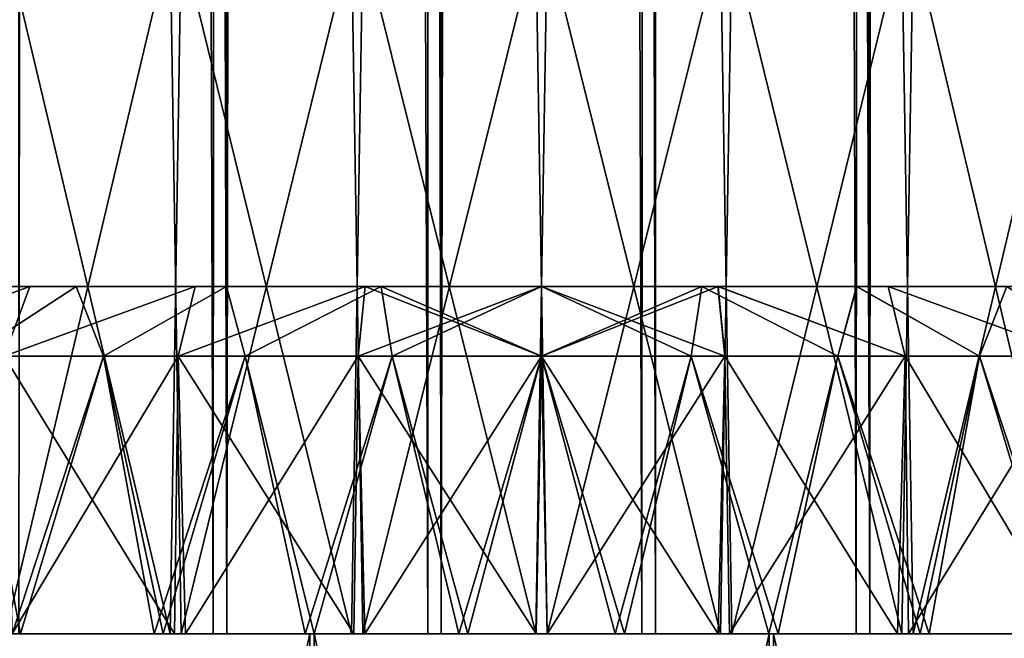
# Model space of a CAD drawing. Units: millimetres. Extents: x -72 to 116, y -4 to 920.
# Drawn here: x -8 to 7, y 30 to 39 of the extents above; entities that cross this region are included whole.
import ezdxf

# ---------------------------------------------------------------- set-up
doc = ezdxf.new("R2010")
doc.units = ezdxf.units.MM
doc.header["$LTSCALE"] = 65.185185
for name, color, linetype in [('118', 7, 'CONTINUOUS'), ('133', 7, 'CONTINUOUS'), ('149', 7, 'CONTINUOUS'), ('150', 7, 'CONTINUOUS'), ('170', 7, 'CONTINUOUS'), ('429', 7, 'CONTINUOUS'), ('433', 7, 'CONTINUOUS'), ('437', 7, 'CONTINUOUS'), ('441', 7, 'CONTINUOUS'), ('443', 7, 'CONTINUOUS'), ('444', 7, 'CONTINUOUS'), ('445', 7, 'CONTINUOUS'), ('446', 7, 'CONTINUOUS'), ('447', 7, 'CONTINUOUS'), ('448', 7, 'CONTINUOUS'), ('449', 7, 'CONTINUOUS'), ('450', 7, 'CONTINUOUS'), ('451', 7, 'CONTINUOUS')]:
    doc.layers.add(name, color=color, linetype=linetype)

msp = doc.modelspace()

# ---------------------------------------------------------------- linework, layer by layer
at = {"layer": '118', "color": 7, "linetype": 'CONTINUOUS', "true_color": 0xc8c8c8}
for points in [[(-4.733, 30, -24.393), (-7.726, 30, -23.617), (-7.535, 885, -23.679), (-4.733, 30, -24.393)], [(-4.537, 885, -24.431), (-4.733, 30, -24.393), (-7.535, 885, -23.679), (-4.537, 885, -24.431)], [(-1.642, 30, -24.794), (-4.733, 30, -24.393), (-4.537, 885, -24.431), (-1.642, 30, -24.794)], [(-1.446, 885, -24.807), (-1.642, 30, -24.794), (-4.537, 885, -24.431), (-1.446, 885, -24.807)], [(1.446, 30, -24.807), (-1.642, 30, -24.794), (-1.446, 885, -24.807), (1.446, 30, -24.807)], [(1.642, 885, -24.794), (1.446, 30, -24.807), (-1.446, 885, -24.807), (1.642, 885, -24.794)], [(4.537, 30, -24.431), (1.446, 30, -24.807), (1.642, 885, -24.794), (4.537, 30, -24.431)], [(4.733, 885, -24.393), (4.537, 30, -24.431), (1.642, 885, -24.794), (4.733, 885, -24.393)], [(7.535, 30, -23.679), (4.537, 30, -24.431), (4.733, 885, -24.393), (7.535, 30, -23.679)], [(7.726, 885, -23.617), (7.535, 30, -23.679), (4.733, 885, -24.393), (7.726, 885, -23.617)]]:
    msp.add_3dface(points, dxfattribs=at)
at = {"layer": '133', "color": 7, "linetype": 'CONTINUOUS', "true_color": 0xc8c8c8}
for points in [[(-3.343, 30, 69.919), (-7.535, 30, 23.679), (-9.973, 30, 69.285), (-3.343, 30, 69.919)], [(-7.726, 30, -23.617), (-4.733, 30, -24.393), (-9.903, 30, -69.295), (-7.726, 30, -23.617)], [(-9.903, 30, -69.295), (-4.733, 30, -24.393), (-3.28, 30, -69.922), (-9.903, 30, -69.295)], [(-4.537, 30, 24.431), (-7.535, 30, 23.679), (-3.343, 30, 69.919), (-4.537, 30, 24.431)], [(-4.733, 30, -24.393), (-1.642, 30, -24.794), (-3.28, 30, -69.922), (-4.733, 30, -24.393)], [(-1.446, 30, 24.807), (-4.537, 30, 24.431), (-3.343, 30, 69.919), (-1.446, 30, 24.807)], [(3.28, 30, 69.922), (-1.446, 30, 24.807), (-3.343, 30, 69.919), (3.28, 30, 69.922)], [(-1.642, 30, -24.794), (1.446, 30, -24.807), (-3.28, 30, -69.922), (-1.642, 30, -24.794)], [(-3.28, 30, -69.922), (1.446, 30, -24.807), (3.343, 30, -69.919), (-3.28, 30, -69.922)], [(1.642, 30, 24.794), (-1.446, 30, 24.807), (3.28, 30, 69.922), (1.642, 30, 24.794)], [(1.446, 30, -24.807), (4.537, 30, -24.431), (3.343, 30, -69.919), (1.446, 30, -24.807)], [(4.733, 30, 24.393), (1.642, 30, 24.794), (3.28, 30, 69.922), (4.733, 30, 24.393)], [(9.903, 30, 69.295), (4.733, 30, 24.393), (3.28, 30, 69.922), (9.903, 30, 69.295)], [(4.537, 30, -24.431), (7.535, 30, -23.679), (3.343, 30, -69.919), (4.537, 30, -24.431)], [(3.343, 30, -69.919), (7.535, 30, -23.679), (9.973, 30, -69.285), (3.343, 30, -69.919)], [(7.726, 30, 23.617), (4.733, 30, 24.393), (9.903, 30, 69.295), (7.726, 30, 23.617)]]:
    msp.add_3dface(points, dxfattribs=at)
at = {"layer": '149', "color": 7, "linetype": 'CONTINUOUS', "true_color": 0xc8c8c8}
for points in [[(-8.166, 825.891, 23.47), (-7.535, 30, 23.679), (-6.669, 824.839, 23.939), (-8.166, 825.891, 23.47)], [(-7.535, 30, 23.679), (-4.537, 30, 24.431), (-6.669, 824.839, 23.939), (-7.535, 30, 23.679)], [(-6.669, 824.839, 23.939), (-4.537, 30, 24.431), (-5.063, 824.029, 24.329), (-6.669, 824.839, 23.939)], [(5.066, 824.03, 24.328), (7.726, 30, 23.617), (6.673, 824.842, 23.937), (5.066, 824.03, 24.328)], [(-5.063, 824.029, 24.329), (-4.537, 30, 24.431), (-3.396, 823.451, 24.617), (-5.063, 824.029, 24.329)], [(3.397, 823.451, 24.617), (4.733, 30, 24.393), (5.066, 824.03, 24.328), (3.397, 823.451, 24.617)], [(4.733, 30, 24.393), (7.726, 30, 23.617), (5.066, 824.03, 24.328), (4.733, 30, 24.393)], [(-4.537, 30, 24.431), (-1.446, 30, 24.807), (-3.396, 823.451, 24.617), (-4.537, 30, 24.431)], [(-3.396, 823.451, 24.617), (-1.446, 30, 24.807), (-1.711, 823.108, 24.791), (-3.396, 823.451, 24.617)], [(1.711, 823.108, 24.791), (4.733, 30, 24.393), (3.397, 823.451, 24.617), (1.711, 823.108, 24.791)], [(-1.446, 30, 24.807), (0, 823, 24.85), (-1.711, 823.108, 24.791), (-1.446, 30, 24.807)], [(0, 823, 24.85), (1.642, 30, 24.794), (1.711, 823.108, 24.791), (0, 823, 24.85)], [(1.642, 30, 24.794), (4.733, 30, 24.393), (1.711, 823.108, 24.791), (1.642, 30, 24.794)], [(-1.446, 30, 24.807), (1.642, 30, 24.794), (0, 823, 24.85), (-1.446, 30, 24.807)]]:
    msp.add_3dface(points, dxfattribs=at)
at = {"layer": '150', "color": 7, "linetype": 'CONTINUOUS', "true_color": 0xc8c8c8}
for points in [[(-9.973, 0, -69.285), (-9.903, 30, -69.295), (-3.343, 0, -69.919), (-9.973, 0, -69.285)], [(-9.903, 30, -69.295), (-3.28, 30, -69.922), (-3.343, 0, -69.919), (-9.903, 30, -69.295)], [(-3.343, 0, -69.919), (-3.28, 30, -69.922), (3.28, 0, -69.922), (-3.343, 0, -69.919)], [(-3.28, 30, -69.922), (3.343, 30, -69.919), (3.28, 0, -69.922), (-3.28, 30, -69.922)], [(3.28, 0, -69.922), (3.343, 30, -69.919), (9.903, 0, -69.295), (3.28, 0, -69.922)], [(3.343, 30, -69.919), (9.973, 30, -69.285), (9.903, 0, -69.295), (3.343, 30, -69.919)]]:
    msp.add_3dface(points, dxfattribs=at)
at = {"layer": '170', "color": 7, "linetype": 'CONTINUOUS', "true_color": 0xc8c8c8}
for points in [[(-3.343, 30, 69.919), (-9.973, 30, 69.285), (-9.903, 0, 69.295), (-3.343, 30, 69.919)], [(-3.28, 0, 69.922), (-3.343, 30, 69.919), (-9.903, 0, 69.295), (-3.28, 0, 69.922)], [(3.28, 30, 69.922), (-3.343, 30, 69.919), (-3.28, 0, 69.922), (3.28, 30, 69.922)], [(3.343, 0, 69.919), (3.28, 30, 69.922), (-3.28, 0, 69.922), (3.343, 0, 69.919)], [(9.903, 30, 69.295), (3.28, 30, 69.922), (3.343, 0, 69.919), (9.903, 30, 69.295)], [(9.973, 0, 69.285), (9.903, 30, 69.295), (3.343, 0, 69.919), (9.973, 0, 69.285)]]:
    msp.add_3dface(points, dxfattribs=at)
at = {"layer": '429', "color": 7, "linetype": 'CONTINUOUS', "true_color": 0xc8c8c8}
for points in [[(-7.882, 30, 18.921), (-7.728, 40, 18.985), (-5.355, 30, 19.788), (-7.882, 30, 18.921)], [(-7.728, 40, 18.985), (-5.195, 40, 19.831), (-5.355, 30, 19.788), (-7.728, 40, 18.985)], [(-5.355, 30, 19.788), (-5.195, 40, 19.831), (-2.74, 30, 20.314), (-5.355, 30, 19.788)], [(-5.195, 40, 19.831), (-2.578, 40, 20.335), (-2.74, 30, 20.314), (-5.195, 40, 19.831)], [(-2.74, 30, 20.314), (-2.578, 40, 20.335), (-0.081, 30, 20.5), (-2.74, 30, 20.314)], [(-2.578, 40, 20.335), (0.081, 40, 20.5), (-0.081, 30, 20.5), (-2.578, 40, 20.335)], [(-0.081, 30, 20.5), (0.081, 40, 20.5), (2.578, 30, 20.335), (-0.081, 30, 20.5)], [(0.081, 40, 20.5), (2.74, 40, 20.314), (2.578, 30, 20.335), (0.081, 40, 20.5)], [(2.578, 30, 20.335), (2.74, 40, 20.314), (5.195, 30, 19.831), (2.578, 30, 20.335)], [(2.74, 40, 20.314), (5.355, 40, 19.788), (5.195, 30, 19.831), (2.74, 40, 20.314)], [(5.195, 30, 19.831), (5.355, 40, 19.788), (7.728, 30, 18.985), (5.195, 30, 19.831)], [(5.355, 40, 19.788), (7.882, 40, 18.921), (7.728, 30, 18.985), (5.355, 40, 19.788)]]:
    msp.add_3dface(points, dxfattribs=at)
at = {"layer": '433', "color": 7, "linetype": 'CONTINUOUS', "true_color": 0xc8c8c8}
for points in [[(-7.882, 30, 18.921), (-5.355, 30, 19.788), (-7.634, 30, 18.753), (-7.882, 30, 18.921)], [(-5.29, 30, -19.547), (-7.728, 30, -18.985), (-7.786, 30, -18.69), (-5.29, 30, -19.547)], [(-5.195, 30, -19.831), (-7.728, 30, -18.985), (-5.29, 30, -19.547), (-5.195, 30, -19.831)], [(-7.634, 30, 18.753), (-5.355, 30, 19.788), (-5.132, 30, 19.589), (-7.634, 30, 18.753)], [(-5.355, 30, 19.788), (-2.74, 30, 20.314), (-5.132, 30, 19.589), (-5.355, 30, 19.788)], [(-2.707, 30, -20.066), (-5.195, 30, -19.831), (-5.29, 30, -19.547), (-2.707, 30, -20.066)], [(-2.578, 30, -20.335), (-5.195, 30, -19.831), (-2.707, 30, -20.066), (-2.578, 30, -20.335)], [(-5.132, 30, 19.589), (-2.74, 30, 20.314), (-2.547, 30, 20.087), (-5.132, 30, 19.589)], [(-2.74, 30, 20.314), (-0.081, 30, 20.5), (-2.547, 30, 20.087), (-2.74, 30, 20.314)], [(-0.08, 30, -20.25), (-2.578, 30, -20.335), (-2.707, 30, -20.066), (-0.08, 30, -20.25)], [(0.081, 30, -20.5), (-2.578, 30, -20.335), (-0.08, 30, -20.25), (0.081, 30, -20.5)], [(-2.547, 30, 20.087), (-0.081, 30, 20.5), (0.08, 30, 20.25), (-2.547, 30, 20.087)], [(-0.081, 30, 20.5), (2.578, 30, 20.335), (0.08, 30, 20.25), (-0.081, 30, 20.5)], [(2.547, 30, -20.087), (0.081, 30, -20.5), (-0.08, 30, -20.25), (2.547, 30, -20.087)], [(0.08, 30, 20.25), (2.578, 30, 20.335), (2.707, 30, 20.066), (0.08, 30, 20.25)], [(2.74, 30, -20.314), (0.081, 30, -20.5), (2.547, 30, -20.087), (2.74, 30, -20.314)], [(5.132, 30, -19.589), (2.74, 30, -20.314), (2.547, 30, -20.087), (5.132, 30, -19.589)], [(2.578, 30, 20.335), (5.195, 30, 19.831), (2.707, 30, 20.066), (2.578, 30, 20.335)], [(2.707, 30, 20.066), (5.195, 30, 19.831), (5.29, 30, 19.547), (2.707, 30, 20.066)], [(5.355, 30, -19.788), (2.74, 30, -20.314), (5.132, 30, -19.589), (5.355, 30, -19.788)], [(7.634, 30, -18.753), (5.355, 30, -19.788), (5.132, 30, -19.589), (7.634, 30, -18.753)], [(5.195, 30, 19.831), (7.728, 30, 18.985), (5.29, 30, 19.547), (5.195, 30, 19.831)], [(5.29, 30, 19.547), (7.728, 30, 18.985), (7.786, 30, 18.69), (5.29, 30, 19.547)], [(7.882, 30, -18.921), (5.355, 30, -19.788), (7.634, 30, -18.753), (7.882, 30, -18.921)]]:
    msp.add_3dface(points, dxfattribs=at)
at = {"layer": '437', "color": 7, "linetype": 'CONTINUOUS', "true_color": 0xc8c8c8}
for points in [[(-5.355, 40, -19.788), (-7.882, 40, -18.921), (-7.728, 30, -18.985), (-5.355, 40, -19.788)], [(-5.195, 30, -19.831), (-5.355, 40, -19.788), (-7.728, 30, -18.985), (-5.195, 30, -19.831)], [(-2.74, 40, -20.314), (-5.355, 40, -19.788), (-5.195, 30, -19.831), (-2.74, 40, -20.314)], [(-2.578, 30, -20.335), (-2.74, 40, -20.314), (-5.195, 30, -19.831), (-2.578, 30, -20.335)], [(-0.081, 40, -20.5), (-2.74, 40, -20.314), (-2.578, 30, -20.335), (-0.081, 40, -20.5)], [(0.081, 30, -20.5), (-0.081, 40, -20.5), (-2.578, 30, -20.335), (0.081, 30, -20.5)], [(2.578, 40, -20.335), (-0.081, 40, -20.5), (0.081, 30, -20.5), (2.578, 40, -20.335)], [(2.74, 30, -20.314), (2.578, 40, -20.335), (0.081, 30, -20.5), (2.74, 30, -20.314)], [(5.195, 40, -19.831), (2.578, 40, -20.335), (2.74, 30, -20.314), (5.195, 40, -19.831)], [(5.355, 30, -19.788), (5.195, 40, -19.831), (2.74, 30, -20.314), (5.355, 30, -19.788)], [(7.728, 40, -18.985), (5.195, 40, -19.831), (5.355, 30, -19.788), (7.728, 40, -18.985)], [(7.882, 30, -18.921), (7.728, 40, -18.985), (5.355, 30, -19.788), (7.882, 30, -18.921)]]:
    msp.add_3dface(points, dxfattribs=at)
at = {"layer": '441', "color": 7, "linetype": 'CONTINUOUS', "true_color": 0xffe664}
for points in [[(-7.749, 34, 18.709), (-7.634, 30, 18.753), (-5.241, 34, 19.56), (-7.749, 34, 18.709)], [(-7.634, 30, 18.753), (-5.132, 30, 19.589), (-5.241, 34, 19.56), (-7.634, 30, 18.753)], [(-5.241, 34, 19.56), (-5.132, 30, 19.589), (-2.643, 34, 20.077), (-5.241, 34, 19.56)], [(-5.132, 30, 19.589), (-2.547, 30, 20.087), (-2.643, 34, 20.077), (-5.132, 30, 19.589)], [(-2.643, 34, 20.077), (-2.547, 30, 20.087), (0, 34, 20.25), (-2.643, 34, 20.077)], [(-2.547, 30, 20.087), (0.08, 30, 20.25), (0, 34, 20.25), (-2.547, 30, 20.087)], [(0, 34, 20.25), (0.08, 30, 20.25), (2.643, 34, 20.077), (0, 34, 20.25)], [(0.08, 30, 20.25), (2.707, 30, 20.066), (2.643, 34, 20.077), (0.08, 30, 20.25)], [(2.643, 34, 20.077), (2.707, 30, 20.066), (5.241, 34, 19.56), (2.643, 34, 20.077)], [(2.707, 30, 20.066), (5.29, 30, 19.547), (5.241, 34, 19.56), (2.707, 30, 20.066)], [(5.241, 34, 19.56), (5.29, 30, 19.547), (7.749, 34, 18.709), (5.241, 34, 19.56)], [(5.29, 30, 19.547), (7.786, 30, 18.69), (7.749, 34, 18.709), (5.29, 30, 19.547)]]:
    msp.add_3dface(points, dxfattribs=at)
at = {"layer": '443', "color": 7, "linetype": 'CONTINUOUS', "true_color": 0xffe664}
for points in [[(-5.29, 30, -19.547), (-7.786, 30, -18.69), (-7.749, 34, -18.709), (-5.29, 30, -19.547)], [(-5.241, 34, -19.56), (-5.29, 30, -19.547), (-7.749, 34, -18.709), (-5.241, 34, -19.56)], [(-2.707, 30, -20.066), (-5.29, 30, -19.547), (-5.241, 34, -19.56), (-2.707, 30, -20.066)], [(-2.643, 34, -20.077), (-2.707, 30, -20.066), (-5.241, 34, -19.56), (-2.643, 34, -20.077)], [(-0.08, 30, -20.25), (-2.707, 30, -20.066), (-2.643, 34, -20.077), (-0.08, 30, -20.25)], [(0, 34, -20.25), (-0.08, 30, -20.25), (-2.643, 34, -20.077), (0, 34, -20.25)], [(2.547, 30, -20.087), (-0.08, 30, -20.25), (0, 34, -20.25), (2.547, 30, -20.087)], [(2.643, 34, -20.077), (2.547, 30, -20.087), (0, 34, -20.25), (2.643, 34, -20.077)], [(5.132, 30, -19.589), (2.547, 30, -20.087), (2.643, 34, -20.077), (5.132, 30, -19.589)], [(5.241, 34, -19.56), (5.132, 30, -19.589), (2.643, 34, -20.077), (5.241, 34, -19.56)], [(7.634, 30, -18.753), (5.132, 30, -19.589), (5.241, 34, -19.56), (7.634, 30, -18.753)], [(7.749, 34, -18.709), (7.634, 30, -18.753), (5.241, 34, -19.56), (7.749, 34, -18.709)]]:
    msp.add_3dface(points, dxfattribs=at)
at = {"layer": '444', "color": 7, "linetype": 'CONTINUOUS', "true_color": 0xffe664}
for points in [[(-7.749, 34, -18.709), (-10.125, 34, -17.537), (-7.379, 35, -17.778), (-7.749, 34, -18.709)], [(-7.379, 35, -17.778), (-10.125, 34, -17.537), (-9.635, 35, -16.665), (-7.379, 35, -17.778)], [(-5.241, 34, -19.56), (-7.749, 34, -18.709), (-4.995, 35, -18.59), (-5.241, 34, -19.56)], [(-4.995, 35, -18.59), (-7.749, 34, -18.709), (-7.379, 35, -17.778), (-4.995, 35, -18.59)], [(-2.643, 34, -20.077), (-5.241, 34, -19.56), (-2.542, 35, -19.078), (-2.643, 34, -20.077)], [(-2.542, 35, -19.078), (-5.241, 34, -19.56), (-4.995, 35, -18.59), (-2.542, 35, -19.078)], [(0, 34, -20.25), (-2.643, 34, -20.077), (0, 35, -19.25), (0, 34, -20.25)], [(0, 35, -19.25), (-2.643, 34, -20.077), (-2.542, 35, -19.078), (0, 35, -19.25)], [(2.643, 34, -20.077), (0, 34, -20.25), (2.543, 35, -19.078), (2.643, 34, -20.077)], [(2.543, 35, -19.078), (0, 34, -20.25), (0, 35, -19.25), (2.543, 35, -19.078)], [(5.241, 34, -19.56), (2.643, 34, -20.077), (2.543, 35, -19.078), (5.241, 34, -19.56)], [(4.996, 35, -18.59), (5.241, 34, -19.56), (2.543, 35, -19.078), (4.996, 35, -18.59)], [(7.749, 34, -18.709), (5.241, 34, -19.56), (4.996, 35, -18.59), (7.749, 34, -18.709)], [(7.379, 35, -17.777), (7.749, 34, -18.709), (4.996, 35, -18.59), (7.379, 35, -17.777)]]:
    msp.add_3dface(points, dxfattribs=at)
at = {"layer": '445', "color": 7, "linetype": 'CONTINUOUS', "true_color": 0xffe664}
for points in [[(-11.723, 35, 15.267), (-9.635, 35, 16.665), (-6.708, 35, 16.161), (-11.723, 35, 15.267)], [(-8.759, 35, 15.15), (-11.723, 35, 15.267), (-6.708, 35, 16.161), (-8.759, 35, 15.15)], [(-9.635, 35, -16.665), (-11.722, 35, -15.267), (-6.708, 35, -16.161), (-9.635, 35, -16.665)], [(-6.708, 35, -16.161), (-11.722, 35, -15.267), (-8.759, 35, -15.15), (-6.708, 35, -16.161)], [(-9.635, 35, 16.665), (-7.379, 35, 17.777), (-4.541, 35, 16.9), (-9.635, 35, 16.665)], [(-6.708, 35, 16.161), (-9.635, 35, 16.665), (-4.541, 35, 16.9), (-6.708, 35, 16.161)], [(-7.379, 35, -17.778), (-9.635, 35, -16.665), (-2.311, 35, -17.344), (-7.379, 35, -17.778)], [(-2.311, 35, -17.344), (-9.635, 35, -16.665), (-4.542, 35, -16.9), (-2.311, 35, -17.344)], [(-4.542, 35, -16.9), (-9.635, 35, -16.665), (-6.708, 35, -16.161), (-4.542, 35, -16.9)], [(-7.379, 35, 17.777), (-4.996, 35, 18.59), (7.379, 35, 17.778), (-7.379, 35, 17.777)], [(-7.379, 35, 17.777), (7.379, 35, 17.778), (0, 35, 17.5), (-7.379, 35, 17.777)], [(-4.541, 35, 16.9), (-7.379, 35, 17.777), (-2.311, 35, 17.344), (-4.541, 35, 16.9)], [(-2.311, 35, 17.344), (-7.379, 35, 17.777), (0, 35, 17.5), (-2.311, 35, 17.344)], [(7.379, 35, -17.777), (4.996, 35, -18.59), (-7.379, 35, -17.778), (7.379, 35, -17.777)], [(7.379, 35, -17.777), (-7.379, 35, -17.778), (0, 35, -17.5), (7.379, 35, -17.777)], [(4.996, 35, -18.59), (-4.995, 35, -18.59), (-7.379, 35, -17.778), (4.996, 35, -18.59)], [(0, 35, -17.5), (-7.379, 35, -17.778), (-2.311, 35, -17.344), (0, 35, -17.5)], [(-4.996, 35, 18.59), (-2.543, 35, 19.078), (4.995, 35, 18.59), (-4.996, 35, 18.59)], [(-4.996, 35, 18.59), (4.995, 35, 18.59), (7.379, 35, 17.778), (-4.996, 35, 18.59)], [(4.996, 35, -18.59), (2.543, 35, -19.078), (-4.995, 35, -18.59), (4.996, 35, -18.59)], [(2.543, 35, -19.078), (-2.542, 35, -19.078), (-4.995, 35, -18.59), (2.543, 35, -19.078)], [(-2.543, 35, 19.078), (0, 35, 19.25), (2.542, 35, 19.078), (-2.543, 35, 19.078)], [(-2.543, 35, 19.078), (2.542, 35, 19.078), (4.995, 35, 18.59), (-2.543, 35, 19.078)], [(2.543, 35, -19.078), (0, 35, -19.25), (-2.542, 35, -19.078), (2.543, 35, -19.078)], [(0, 35, 17.5), (7.379, 35, 17.778), (2.311, 35, 17.344), (0, 35, 17.5)], [(2.311, 35, -17.344), (7.379, 35, -17.777), (0, 35, -17.5), (2.311, 35, -17.344)], [(7.379, 35, 17.778), (9.635, 35, 16.665), (2.311, 35, 17.344), (7.379, 35, 17.778)], [(2.311, 35, 17.344), (9.635, 35, 16.665), (4.542, 35, 16.9), (2.311, 35, 17.344)], [(4.541, 35, -16.9), (7.379, 35, -17.777), (2.311, 35, -17.344), (4.541, 35, -16.9)], [(9.635, 35, -16.665), (7.379, 35, -17.777), (4.541, 35, -16.9), (9.635, 35, -16.665)], [(6.708, 35, -16.161), (9.635, 35, -16.665), (4.541, 35, -16.9), (6.708, 35, -16.161)], [(4.542, 35, 16.9), (9.635, 35, 16.665), (6.708, 35, 16.161), (4.542, 35, 16.9)]]:
    msp.add_3dface(points, dxfattribs=at)
at = {"layer": '446', "color": 7, "linetype": 'CONTINUOUS', "true_color": 0xffe664}
for points in [[(-10.125, 34, 17.537), (-7.749, 34, 18.709), (-7.379, 35, 17.777), (-10.125, 34, 17.537)], [(-9.635, 35, 16.665), (-10.125, 34, 17.537), (-7.379, 35, 17.777), (-9.635, 35, 16.665)], [(-7.749, 34, 18.709), (-5.241, 34, 19.56), (-4.996, 35, 18.59), (-7.749, 34, 18.709)], [(-7.379, 35, 17.777), (-7.749, 34, 18.709), (-4.996, 35, 18.59), (-7.379, 35, 17.777)], [(-5.241, 34, 19.56), (-2.643, 34, 20.077), (-2.543, 35, 19.078), (-5.241, 34, 19.56)], [(-4.996, 35, 18.59), (-5.241, 34, 19.56), (-2.543, 35, 19.078), (-4.996, 35, 18.59)], [(-2.643, 34, 20.077), (0, 34, 20.25), (-2.543, 35, 19.078), (-2.643, 34, 20.077)], [(-2.543, 35, 19.078), (0, 34, 20.25), (0, 35, 19.25), (-2.543, 35, 19.078)], [(0, 34, 20.25), (2.643, 34, 20.077), (0, 35, 19.25), (0, 34, 20.25)], [(0, 35, 19.25), (2.643, 34, 20.077), (2.542, 35, 19.078), (0, 35, 19.25)], [(2.643, 34, 20.077), (5.241, 34, 19.56), (2.542, 35, 19.078), (2.643, 34, 20.077)], [(2.542, 35, 19.078), (5.241, 34, 19.56), (4.995, 35, 18.59), (2.542, 35, 19.078)], [(5.241, 34, 19.56), (7.749, 34, 18.709), (4.995, 35, 18.59), (5.241, 34, 19.56)], [(4.995, 35, 18.59), (7.749, 34, 18.709), (7.379, 35, 17.778), (4.995, 35, 18.59)]]:
    msp.add_3dface(points, dxfattribs=at)
at = {"layer": '447', "color": 7, "linetype": 'CONTINUOUS', "true_color": 0xffe664}
for points in [[(-8.759, 35, 15.15), (-6.708, 35, 16.161), (-8.25, 34, 14.289), (-8.759, 35, 15.15)], [(-8.25, 34, 14.289), (-6.708, 35, 16.161), (-6.314, 34, 15.244), (-8.25, 34, 14.289)], [(-6.708, 35, 16.161), (-4.541, 35, 16.9), (-6.314, 34, 15.244), (-6.708, 35, 16.161)], [(-6.314, 34, 15.244), (-4.541, 35, 16.9), (-4.271, 34, 15.938), (-6.314, 34, 15.244)], [(-4.541, 35, 16.9), (-2.311, 35, 17.344), (-4.271, 34, 15.938), (-4.541, 35, 16.9)], [(-4.271, 34, 15.938), (-2.311, 35, 17.344), (-2.154, 34, 16.359), (-4.271, 34, 15.938)], [(-2.311, 35, 17.344), (0, 35, 17.5), (-2.154, 34, 16.359), (-2.311, 35, 17.344)], [(-2.154, 34, 16.359), (0, 35, 17.5), (0, 34, 16.5), (-2.154, 34, 16.359)], [(0, 35, 17.5), (2.311, 35, 17.344), (0, 34, 16.5), (0, 35, 17.5)], [(0, 34, 16.5), (2.311, 35, 17.344), (2.154, 34, 16.359), (0, 34, 16.5)], [(2.154, 34, 16.359), (2.311, 35, 17.344), (4.271, 34, 15.938), (2.154, 34, 16.359)], [(2.311, 35, 17.344), (4.542, 35, 16.9), (4.271, 34, 15.938), (2.311, 35, 17.344)], [(4.271, 34, 15.938), (4.542, 35, 16.9), (6.314, 34, 15.244), (4.271, 34, 15.938)], [(4.542, 35, 16.9), (6.708, 35, 16.161), (6.314, 34, 15.244), (4.542, 35, 16.9)], [(6.314, 34, 15.244), (6.708, 35, 16.161), (8.25, 34, 14.289), (6.314, 34, 15.244)]]:
    msp.add_3dface(points, dxfattribs=at)
at = {"layer": '448', "color": 7, "linetype": 'CONTINUOUS', "true_color": 0xffe664}
for points in [[(-8.25, 34, 14.289), (-6.314, 34, 15.244), (-7.632, 30, 14.628), (-8.25, 34, 14.289)], [(-7.632, 30, 14.628), (-6.314, 34, 15.244), (-5.585, 30, 15.523), (-7.632, 30, 14.628)], [(-6.314, 34, 15.244), (-4.271, 34, 15.938), (-5.585, 30, 15.523), (-6.314, 34, 15.244)], [(-5.585, 30, 15.523), (-4.271, 34, 15.938), (-3.408, 30, 16.142), (-5.585, 30, 15.523)], [(-4.271, 34, 15.938), (-2.154, 34, 16.359), (-3.408, 30, 16.142), (-4.271, 34, 15.938)], [(-3.408, 30, 16.142), (-2.154, 34, 16.359), (-1.194, 30, 16.455), (-3.408, 30, 16.142)], [(-2.154, 34, 16.359), (0, 34, 16.5), (-1.194, 30, 16.455), (-2.154, 34, 16.359)], [(-1.194, 30, 16.455), (0, 34, 16.5), (1.062, 30, 16.464), (-1.194, 30, 16.455)], [(0, 34, 16.5), (2.154, 34, 16.359), (1.062, 30, 16.464), (0, 34, 16.5)], [(1.062, 30, 16.464), (2.154, 34, 16.359), (3.277, 30, 16.17), (1.062, 30, 16.464)], [(2.154, 34, 16.359), (4.271, 34, 15.938), (3.277, 30, 16.17), (2.154, 34, 16.359)], [(3.277, 30, 16.17), (4.271, 34, 15.938), (5.456, 30, 15.57), (3.277, 30, 16.17)], [(4.271, 34, 15.938), (6.314, 34, 15.244), (5.456, 30, 15.57), (4.271, 34, 15.938)], [(5.456, 30, 15.57), (6.314, 34, 15.244), (7.512, 30, 14.69), (5.456, 30, 15.57)], [(6.314, 34, 15.244), (8.25, 34, 14.289), (7.512, 30, 14.69), (6.314, 34, 15.244)]]:
    msp.add_3dface(points, dxfattribs=at)
at = {"layer": '449', "color": 7, "linetype": 'CONTINUOUS', "true_color": 0xc8c8c8}
for points in [[(-16.5, 30), (-16.338, 30, 2.28), (16.5, 30), (-16.5, 30)], [(-16.5, 30), (16.5, 30), (16.338, 30, -2.28), (-16.5, 30)], [(-16.5, 30), (16.338, 30, -2.28), (-16.338, 30, -2.288), (-16.5, 30)], [(-16.338, 30, 2.28), (-15.883, 30, 4.47), (16.338, 30, 2.288), (-16.338, 30, 2.28)], [(-16.338, 30, 2.28), (16.338, 30, 2.288), (16.5, 30), (-16.338, 30, 2.28)], [(16.338, 30, -2.28), (15.883, 30, -4.47), (-16.338, 30, -2.288), (16.338, 30, -2.28)], [(15.883, 30, -4.47), (-15.878, 30, -4.488), (-16.338, 30, -2.288), (15.883, 30, -4.47)], [(-15.883, 30, 4.47), (-15.125, 30, 6.587), (15.878, 30, 4.488), (-15.883, 30, 4.47)], [(-15.883, 30, 4.47), (15.878, 30, 4.488), (16.338, 30, 2.288), (-15.883, 30, 4.47)], [(15.883, 30, -4.47), (15.125, 30, -6.587), (-15.878, 30, -4.488), (15.883, 30, -4.47)], [(15.125, 30, -6.587), (-15.109, 30, -6.623), (-15.878, 30, -4.488), (15.125, 30, -6.587)], [(-15.125, 30, 6.587), (-14.088, 30, 8.589), (15.109, 30, 6.623), (-15.125, 30, 6.587)], [(-15.125, 30, 6.587), (15.109, 30, 6.623), (15.878, 30, 4.488), (-15.125, 30, 6.587)], [(15.125, 30, -6.587), (14.088, 30, -8.589), (-15.109, 30, -6.623), (15.125, 30, -6.587)], [(14.088, 30, -8.589), (-14.054, 30, -8.643), (-15.109, 30, -6.623), (14.088, 30, -8.589)], [(-14.088, 30, 8.589), (-12.8, 30, 10.41), (14.054, 30, 8.643), (-14.088, 30, 8.589)], [(-14.088, 30, 8.589), (14.054, 30, 8.643), (15.109, 30, 6.623), (-14.088, 30, 8.589)], [(14.088, 30, -8.589), (12.8, 30, -10.41), (-14.054, 30, -8.643), (14.088, 30, -8.589)], [(12.8, 30, -10.41), (-12.744, 30, -10.477), (-14.054, 30, -8.643), (12.8, 30, -10.41)], [(-12.8, 30, 10.41), (-11.271, 30, 12.05), (12.744, 30, 10.477), (-12.8, 30, 10.41)], [(-12.8, 30, 10.41), (12.744, 30, 10.477), (14.054, 30, 8.643), (-12.8, 30, 10.41)], [(12.8, 30, -10.41), (11.271, 30, -12.05), (-12.744, 30, -10.477), (12.8, 30, -10.41)], [(11.271, 30, -12.05), (-11.191, 30, -12.124), (-12.744, 30, -10.477), (11.271, 30, -12.05)], [(-11.271, 30, 12.05), (-9.547, 30, 13.455), (11.191, 30, 12.124), (-11.271, 30, 12.05)], [(-11.271, 30, 12.05), (11.191, 30, 12.124), (12.744, 30, 10.477), (-11.271, 30, 12.05)], [(11.271, 30, -12.05), (9.547, 30, -13.455), (-11.191, 30, -12.124), (11.271, 30, -12.05)], [(9.547, 30, -13.455), (-9.446, 30, -13.527), (-11.191, 30, -12.124), (9.547, 30, -13.455)], [(-9.547, 30, 13.455), (-7.632, 30, 14.628), (9.446, 30, 13.527), (-9.547, 30, 13.455)], [(-9.547, 30, 13.455), (9.446, 30, 13.527), (11.191, 30, 12.124), (-9.547, 30, 13.455)], [(9.547, 30, -13.455), (7.632, 30, -14.628), (-9.446, 30, -13.527), (9.547, 30, -13.455)], [(7.632, 30, -14.628), (-7.512, 30, -14.69), (-9.446, 30, -13.527), (7.632, 30, -14.628)], [(-7.632, 30, 14.628), (-5.585, 30, 15.523), (7.512, 30, 14.69), (-7.632, 30, 14.628)], [(-7.632, 30, 14.628), (7.512, 30, 14.69), (9.446, 30, 13.527), (-7.632, 30, 14.628)], [(7.632, 30, -14.628), (5.585, 30, -15.523), (-7.512, 30, -14.69), (7.632, 30, -14.628)], [(5.585, 30, -15.523), (-5.456, 30, -15.57), (-7.512, 30, -14.69), (5.585, 30, -15.523)], [(-5.585, 30, 15.523), (-3.408, 30, 16.142), (5.456, 30, 15.57), (-5.585, 30, 15.523)], [(-5.585, 30, 15.523), (5.456, 30, 15.57), (7.512, 30, 14.69), (-5.585, 30, 15.523)], [(5.585, 30, -15.523), (3.408, 30, -16.142), (-5.456, 30, -15.57), (5.585, 30, -15.523)], [(3.408, 30, -16.142), (-3.277, 30, -16.17), (-5.456, 30, -15.57), (3.408, 30, -16.142)], [(-3.408, 30, 16.142), (-1.194, 30, 16.455), (3.277, 30, 16.17), (-3.408, 30, 16.142)], [(-3.408, 30, 16.142), (3.277, 30, 16.17), (5.456, 30, 15.57), (-3.408, 30, 16.142)], [(3.408, 30, -16.142), (1.194, 30, -16.455), (-3.277, 30, -16.17), (3.408, 30, -16.142)], [(1.194, 30, -16.455), (-1.062, 30, -16.464), (-3.277, 30, -16.17), (1.194, 30, -16.455)], [(-1.194, 30, 16.455), (1.062, 30, 16.464), (3.277, 30, 16.17), (-1.194, 30, 16.455)]]:
    msp.add_3dface(points, dxfattribs=at)
at = {"layer": '450', "color": 7, "linetype": 'CONTINUOUS', "true_color": 0xffe664}
for points in [[(-7.512, 30, -14.69), (-8.25, 34, -14.289), (-9.446, 30, -13.527), (-7.512, 30, -14.69)], [(-6.314, 34, -15.244), (-8.25, 34, -14.289), (-7.512, 30, -14.69), (-6.314, 34, -15.244)], [(-5.456, 30, -15.57), (-6.314, 34, -15.244), (-7.512, 30, -14.69), (-5.456, 30, -15.57)], [(-4.271, 34, -15.938), (-6.314, 34, -15.244), (-5.456, 30, -15.57), (-4.271, 34, -15.938)], [(-3.277, 30, -16.17), (-4.271, 34, -15.938), (-5.456, 30, -15.57), (-3.277, 30, -16.17)], [(-2.154, 34, -16.359), (-4.271, 34, -15.938), (-3.277, 30, -16.17), (-2.154, 34, -16.359)], [(-1.062, 30, -16.464), (-2.154, 34, -16.359), (-3.277, 30, -16.17), (-1.062, 30, -16.464)], [(0, 34, -16.5), (-2.154, 34, -16.359), (-1.062, 30, -16.464), (0, 34, -16.5)], [(1.194, 30, -16.455), (0, 34, -16.5), (-1.062, 30, -16.464), (1.194, 30, -16.455)], [(2.154, 34, -16.359), (0, 34, -16.5), (1.194, 30, -16.455), (2.154, 34, -16.359)], [(3.408, 30, -16.142), (2.154, 34, -16.359), (1.194, 30, -16.455), (3.408, 30, -16.142)], [(4.271, 34, -15.938), (2.154, 34, -16.359), (3.408, 30, -16.142), (4.271, 34, -15.938)], [(5.585, 30, -15.523), (4.271, 34, -15.938), (3.408, 30, -16.142), (5.585, 30, -15.523)], [(6.314, 34, -15.244), (4.271, 34, -15.938), (5.585, 30, -15.523), (6.314, 34, -15.244)], [(7.632, 30, -14.628), (6.314, 34, -15.244), (5.585, 30, -15.523), (7.632, 30, -14.628)], [(8.25, 34, -14.289), (6.314, 34, -15.244), (7.632, 30, -14.628), (8.25, 34, -14.289)]]:
    msp.add_3dface(points, dxfattribs=at)
at = {"layer": '451', "color": 7, "linetype": 'CONTINUOUS', "true_color": 0xffe664}
for points in [[(-6.708, 35, -16.161), (-8.759, 35, -15.15), (-8.25, 34, -14.289), (-6.708, 35, -16.161)], [(-6.314, 34, -15.244), (-6.708, 35, -16.161), (-8.25, 34, -14.289), (-6.314, 34, -15.244)], [(-4.542, 35, -16.9), (-6.708, 35, -16.161), (-6.314, 34, -15.244), (-4.542, 35, -16.9)], [(-4.271, 34, -15.938), (-4.542, 35, -16.9), (-6.314, 34, -15.244), (-4.271, 34, -15.938)], [(-2.311, 35, -17.344), (-4.542, 35, -16.9), (-4.271, 34, -15.938), (-2.311, 35, -17.344)], [(-2.154, 34, -16.359), (-2.311, 35, -17.344), (-4.271, 34, -15.938), (-2.154, 34, -16.359)], [(0, 35, -17.5), (-2.311, 35, -17.344), (0, 34, -16.5), (0, 35, -17.5)], [(0, 34, -16.5), (-2.311, 35, -17.344), (-2.154, 34, -16.359), (0, 34, -16.5)], [(2.311, 35, -17.344), (0, 35, -17.5), (2.154, 34, -16.359), (2.311, 35, -17.344)], [(2.154, 34, -16.359), (0, 35, -17.5), (0, 34, -16.5), (2.154, 34, -16.359)], [(4.271, 34, -15.938), (2.311, 35, -17.344), (2.154, 34, -16.359), (4.271, 34, -15.938)], [(4.541, 35, -16.9), (2.311, 35, -17.344), (4.271, 34, -15.938), (4.541, 35, -16.9)], [(6.314, 34, -15.244), (4.541, 35, -16.9), (4.271, 34, -15.938), (6.314, 34, -15.244)], [(6.708, 35, -16.161), (4.541, 35, -16.9), (6.314, 34, -15.244), (6.708, 35, -16.161)], [(8.25, 34, -14.289), (6.708, 35, -16.161), (6.314, 34, -15.244), (8.25, 34, -14.289)]]:
    msp.add_3dface(points, dxfattribs=at)

doc.saveas('drawing.dxf')
